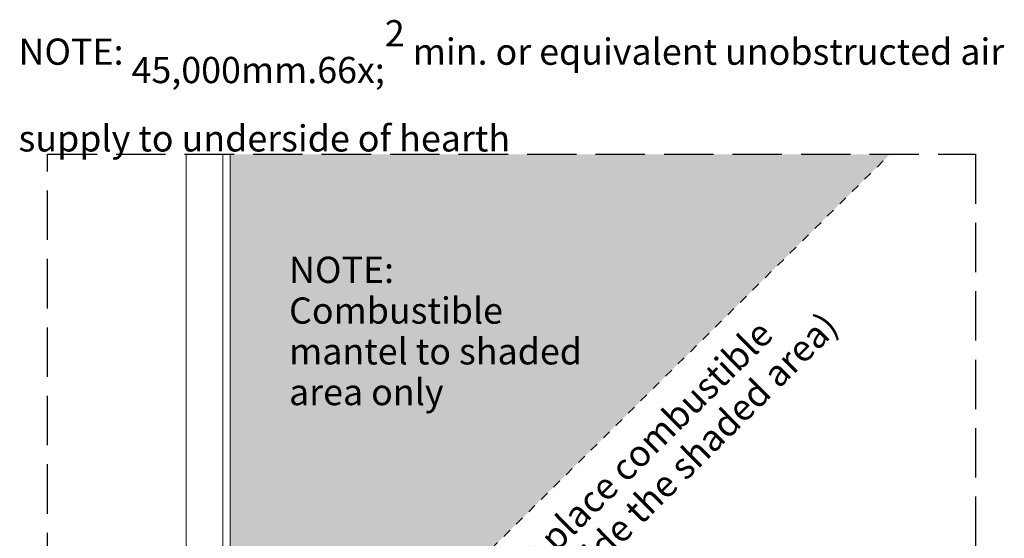
# Model space of a CAD drawing. Units: millimetres. Extents: x 814 to 1525, y 1331 to 2504.
# Drawn here: x 1198 to 1480, y 1529 to 1677 of the extents above; entities that cross this region are included whole.
import ezdxf

# ---------------------------------------------------------------- set-up
doc = ezdxf.new("R2010")
doc.units = ezdxf.units.MM
doc.header["$MEASUREMENT"] = 0
doc.linetypes.add('Hidden Line', pattern=[19.561111, 14.111111, -5.45])
doc.linetypes.add('Hidden Line copy', pattern=[5, 2.5, -2.5])
for name, color, linetype, lineweight in [('0_Pen_No__1', 7, 'Continuous', 13), ('0_Pen_No__2', 8, 'Continuous', 15), ('Annotation - Text_Pen_No__1', 7, 'Continuous', 13)]:
    doc.layers.add(name, color=color, linetype=linetype, lineweight=lineweight)
for name, color, linetype, lineweight, true_color in [('0_Pen_No__3', 7, 'Continuous', 18, 0xff6600), ('0_Pen_No__5', 7, 'Continuous', 25, 0x40a5ff), ('0_Pen_No__82', 7, 'Continuous', 20, 0xaaaaaa)]:
    doc.layers.add(name, color=color, linetype=linetype, lineweight=lineweight, true_color=true_color)
doc.styles.add('GENERATED_STYLE_1', font='txt')

msp = doc.modelspace()

# ---------------------------------------------------------------- hatches: boundary and pattern name
at = {"layer": '0_Pen_No__82', "linetype": 'Continuous', "lineweight": 0, "true_color": 0x2a2a2a}
msp.add_hatch(color=250, dxfattribs=at).paths.add_polyline_path([(1258.59, 1452.1), (1258.59, 1638.66), (1447, 1638.66)])

# ---------------------------------------------------------------- linework, layer by layer
at = {"layer": '0_Pen_No__1', "linetype": 'Hidden Line copy'}
msp.add_line((1258.59, 1452.1), (1447, 1638.66), dxfattribs=at)
at = {"layer": '0_Pen_No__2', "linetype": 'Continuous'}
msp.add_line((1246.07, 1525.88), (1246.07, 1638.66), dxfattribs=at)
at = {"layer": '0_Pen_No__3', "linetype": 'Continuous'}
for p, q in [((1256.5, 1638.66), (1256.5, 1440.12)), ((1258.59, 1638.66), (1258.59, 1440.12))]:
    msp.add_line(p, q, dxfattribs=at)
at = {"layer": '0_Pen_No__5', "linetype": 'Hidden Line'}
for p, q in [((1206.47, 1638.66), (1471.5, 1638.66)), ((1206.47, 1399.04), (1206.47, 1638.66)), ((1471.5, 1638.66), (1471.5, 1399.04))]:
    msp.add_line(p, q, dxfattribs=at)

# ---------------------------------------------------------------- texts
at = {"layer": 'Annotation - Text_Pen_No__1', "linetype": 'Continuous', "attachment_point": 1, "style": 'GENERATED_STYLE_1'}
for s, insert, char_height, width, line_spacing_factor in [('\\A1;{\\fArial|b0|i0|c0|p34;NOTE: 45,000mm\\fArial|b0|i0|c0|p34;\\H1.000140x;\\A1{\\H.66x;\\S2^  ;}\\fArial|b0|i0|c0|p34;\\H0.999860x; min. or equivalent unobstructed air supply to underside of hearth}', (1198.15, 1677), 7.49965, 295.0102, 1.000722), ('\\A1;{\\fArial|b0|i0|c0|p34;NOTE:\\P\\fArial|b0|i0|c0|p34;Combustible mantel to shaded area only}', (1275.41, 1609.41), 7.5, 92.1389, 0.931254)]:
    msp.add_mtext(s, dxfattribs=dict(at, insert=insert, char_height=char_height, width=width, line_spacing_factor=line_spacing_factor))
at = {"layer": 'Annotation - Text_Pen_No__1', "linetype": 'Continuous', "insert": (1364.53, 1547.98), "char_height": 7.5, "width": 155.5876, "attachment_point": 2, "rotation": 44.7174, "line_spacing_factor": 0.919932, "style": 'GENERATED_STYLE_1'}
msp.add_mtext('\\A1;{\\fArial|b0|i0|c0|p34;(do not place combustible mantel outside the shaded area)}', dxfattribs=at)

doc.saveas('drawing.dxf')
